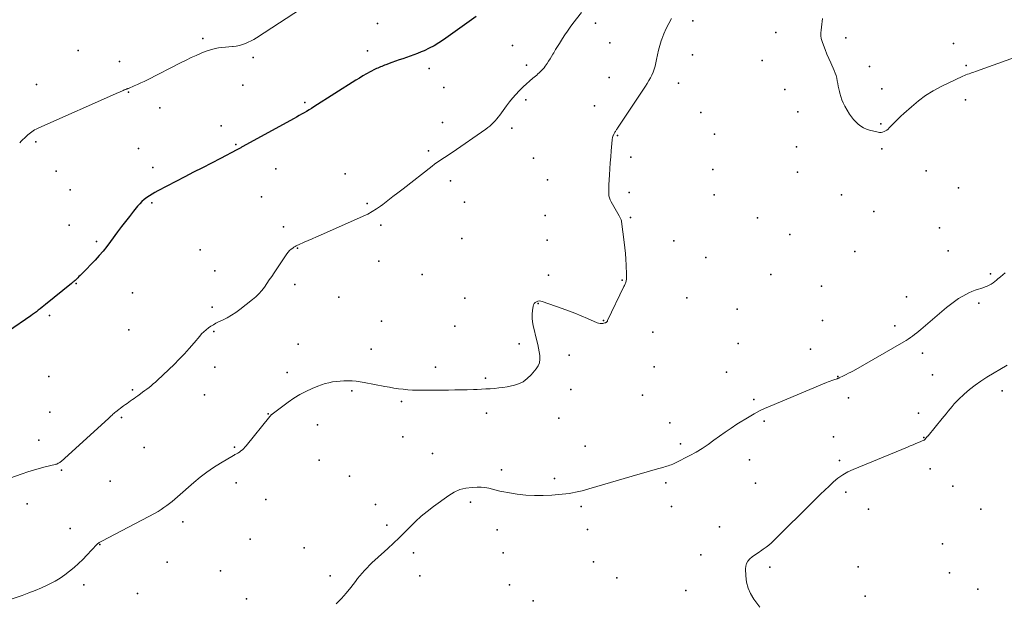
# Model space of a CAD drawing. Units: feet. Extents: x 1905000 to 1910014, y 570000 to 571596.
# Drawn here: x 1908087 to 1908302, y 570968 to 571094 of the extents above; entities that cross this region are included whole.
import ezdxf

# ---------------------------------------------------------------- set-up
doc = ezdxf.new("R2010")
doc.units = ezdxf.units.FT
doc.header["$LTSCALE"] = 100
doc.header["$MEASUREMENT"] = 0
for name, color, linetype, lineweight in [('CONTOUR INDEX', 32, 'Continuous', 25), ('CONTOUR INTERMEDIATE', 40, 'Continuous', 15), ('SPOT ELEVATION DTM', 2, 'Continuous', 25)]:
    doc.layers.add(name, color=color, linetype=linetype, lineweight=lineweight)

msp = doc.modelspace()

# ---------------------------------------------------------------- linework, layer by layer
at = {"layer": 'CONTOUR INDEX', "elevation": 1120, "flags": 128}
msp.add_lwpolyline([(1908186.75, 571095.13), (1908179.6, 571090.06), (1908178.59, 571089.4), (1908177.56, 571088.78), (1908176.5, 571088.22), (1908175.41, 571087.71), (1908174.74, 571087.43), (1908173.96, 571087.1), (1908173.17, 571086.79), (1908172.38, 571086.51), (1908171.58, 571086.23), (1908170.77, 571085.97), (1908169.97, 571085.69), (1908169.18, 571085.41), (1908168.38, 571085.12), (1908167.06, 571084.63), (1908166.77, 571084.53), (1908166.48, 571084.41), (1908166.19, 571084.3), (1908165.91, 571084.19), (1908165.62, 571084.06), (1908165.34, 571083.94), (1908165.06, 571083.8), (1908164.79, 571083.67), (1908163.71, 571083.11), (1908162.91, 571082.67), (1908162.11, 571082.23), (1908161.33, 571081.76), (1908160.55, 571081.28), (1908151.44, 571075.48), (1908150.92, 571075.15), (1908150.39, 571074.82), (1908149.85, 571074.51), (1908149.32, 571074.19), (1908148.78, 571073.89), (1908148.24, 571073.58), (1908147.69, 571073.28), (1908147.15, 571072.98), (1908135.88, 571066.79), (1908135.73, 571066.7), (1908135.58, 571066.62), (1908135.43, 571066.54), (1908135.27, 571066.46), (1908135.12, 571066.37), (1908134.97, 571066.29), (1908134.81, 571066.21), (1908134.66, 571066.13), (1908131.1, 571064.28), (1908129.17, 571063.28), (1908127.23, 571062.27), (1908125.3, 571061.27), (1908123.37, 571060.27), (1908117.49, 571057.23), (1908116.88, 571056.9), (1908116.28, 571056.55), (1908115.69, 571056.18), (1908115.12, 571055.78), (1908114.57, 571055.36), (1908114.05, 571054.91), (1908113.57, 571054.42), (1908113.11, 571053.9), (1908112.21, 571052.79), (1908111.33, 571051.69), (1908110.46, 571050.58), (1908109.61, 571049.46), (1908108.77, 571048.33), (1908107.21, 571046.2), (1908106.42, 571045.16), (1908105.6, 571044.14), (1908104.74, 571043.16), (1908103.85, 571042.19), (1908101.04, 571039.27), (1908100.81, 571039.04), (1908100.59, 571038.81), (1908100.35, 571038.58), (1908100.12, 571038.35), (1908099.94, 571038.18), (1908099.8, 571038.04), (1908099.65, 571037.9), (1908099.5, 571037.76), (1908099.35, 571037.62), (1908099.19, 571037.48), (1908099.04, 571037.35), (1908098.88, 571037.22), (1908098.73, 571037.09), (1908093.12, 571032.56), (1908092.72, 571032.24), (1908092.33, 571031.92), (1908091.92, 571031.6), (1908091.52, 571031.28), (1908091.12, 571030.97), (1908090.71, 571030.67), (1908090.29, 571030.37), (1908089.88, 571030.07), (1908085.02, 571026.71)], dxfattribs=at)
at = {"layer": 'CONTOUR INTERMEDIATE', "flags": 128}
for points, elevation in [([(1908150.4, 571097.99), (1908138.99, 571090.53), (1908138.4, 571090.17), (1908137.8, 571089.83), (1908137.18, 571089.53), (1908136.55, 571089.25), (1908135.9, 571089.02), (1908135.24, 571088.83), (1908134.56, 571088.7), (1908133.88, 571088.61), (1908133.73, 571088.6), (1908132.97, 571088.53), (1908132.21, 571088.46), (1908131.46, 571088.38), (1908130.7, 571088.29), (1908129.95, 571088.16), (1908129.22, 571087.99), (1908128.49, 571087.77), (1908127.78, 571087.51), (1908126.95, 571087.16), (1908125.84, 571086.68), (1908124.74, 571086.19), (1908123.65, 571085.66), (1908122.56, 571085.12), (1908115.28, 571081.39), (1908114.56, 571081.04), (1908113.84, 571080.69), (1908113.11, 571080.36), (1908112.38, 571080.04), (1908111.13, 571079.51), (1908111.02, 571079.47), (1908110.9, 571079.42), (1908110.79, 571079.38), (1908110.67, 571079.34), (1908110.56, 571079.29), (1908110.45, 571079.25), (1908110.33, 571079.2), (1908110.22, 571079.16), (1908109.95, 571079.04), (1908109.7, 571078.94), (1908109.45, 571078.83), (1908109.2, 571078.72), (1908108.95, 571078.61), (1908091.66, 571070.97), (1908091.34, 571070.81), (1908091.02, 571070.65), (1908090.7, 571070.47), (1908090.4, 571070.28), (1908090.1, 571070.07), (1908089.81, 571069.86), (1908089.53, 571069.63), (1908089.26, 571069.39), (1908088.51, 571068.72), (1908088.16, 571068.39), (1908087.81, 571068.05), (1908087.47, 571067.71)], 1124), ([(1908209.63, 571095.99), (1908207.75, 571093.58), (1908207.15, 571092.79), (1908206.57, 571091.98), (1908206.01, 571091.16), (1908205.47, 571090.32), (1908205.25, 571089.97), (1908204.83, 571089.3), (1908204.42, 571088.63), (1908204.01, 571087.95), (1908203.6, 571087.27), (1908203.39, 571086.92), (1908203.09, 571086.42), (1908202.79, 571085.92), (1908202.47, 571085.44), (1908202.15, 571084.95), (1908201.93, 571084.61), (1908201.71, 571084.31), (1908201.48, 571084.01), (1908201.24, 571083.72), (1908200.99, 571083.44), (1908200.72, 571083.17), (1908200.45, 571082.9), (1908200.17, 571082.65), (1908199.89, 571082.4), (1908199.04, 571081.7), (1908198.33, 571081.1), (1908197.64, 571080.48), (1908196.96, 571079.84), (1908196.3, 571079.19), (1908196.09, 571078.98), (1908195.35, 571078.2), (1908194.63, 571077.39), (1908193.95, 571076.56), (1908193.3, 571075.7), (1908191.86, 571073.71), (1908191.53, 571073.28), (1908191.2, 571072.86), (1908190.84, 571072.45), (1908190.48, 571072.06), (1908190.09, 571071.68), (1908189.7, 571071.32), (1908189.28, 571070.98), (1908188.84, 571070.66), (1908181.48, 571065.56), (1908180.94, 571065.19), (1908180.4, 571064.82), (1908179.85, 571064.46), (1908179.29, 571064.11), (1908178.74, 571063.75), (1908178.2, 571063.38), (1908177.67, 571063), (1908177.15, 571062.6), (1908170.82, 571057.69), (1908169.72, 571056.84), (1908168.62, 571055.99), (1908167.51, 571055.14), (1908166.41, 571054.29), (1908165.93, 571053.93), (1908165.04, 571053.3), (1908164.12, 571052.72), (1908163.17, 571052.2), (1908162.19, 571051.73), (1908152.86, 571047.61), (1908151.98, 571047.23), (1908151.1, 571046.84), (1908150.22, 571046.45), (1908149.34, 571046.07), (1908148.13, 571045.53), (1908147.86, 571045.41), (1908147.59, 571045.27), (1908147.34, 571045.12), (1908147.08, 571044.97), (1908146.83, 571044.8), (1908146.47, 571044.53), (1908146.14, 571044.24), (1908145.85, 571043.9), (1908145.58, 571043.55), (1908142.81, 571039.41), (1908142.29, 571038.63), (1908141.75, 571037.86), (1908141.22, 571037.09), (1908140.68, 571036.32), (1908140.1, 571035.58), (1908139.49, 571034.88), (1908138.82, 571034.23), (1908138.1, 571033.62), (1908135.36, 571031.47), (1908134.46, 571030.82), (1908133.53, 571030.2), (1908132.57, 571029.65), (1908131.57, 571029.14), (1908130.73, 571028.74), (1908130.15, 571028.45), (1908129.58, 571028.14), (1908129.03, 571027.8), (1908128.5, 571027.43), (1908127.99, 571027.04), (1908127.5, 571026.61), (1908127.04, 571026.16), (1908126.61, 571025.67), (1908125.39, 571024.21), (1908124.35, 571022.99), (1908123.28, 571021.8), (1908122.17, 571020.65), (1908121.03, 571019.52), (1908117.41, 571016.05), (1908116.98, 571015.65), (1908116.53, 571015.26), (1908116.08, 571014.88), (1908115.61, 571014.51), (1908115.14, 571014.15), (1908114.66, 571013.8), (1908114.19, 571013.44), (1908113.71, 571013.09), (1908113.13, 571012.67), (1908112.75, 571012.4), (1908112.37, 571012.12), (1908111.98, 571011.85), (1908111.6, 571011.58), (1908111.21, 571011.31), (1908110.83, 571011.04), (1908110.45, 571010.76), (1908110.08, 571010.48), (1908108.38, 571009.2), (1908108.17, 571009.03), (1908107.96, 571008.86), (1908107.76, 571008.68), (1908107.57, 571008.5), (1908107.37, 571008.31), (1908107.18, 571008.13), (1908106.98, 571007.95), (1908106.78, 571007.77), (1908096.47, 570998.43), (1908096.33, 570998.31), (1908096.18, 570998.2), (1908096.03, 570998.1), (1908095.87, 570998.01), (1908095.71, 570997.92), (1908095.54, 570997.85), (1908095.36, 570997.79), (1908095.19, 570997.74), (1908093, 570997.21), (1908091.73, 570996.88), (1908090.47, 570996.52), (1908089.22, 570996.13), (1908087.98, 570995.72), (1908081.12, 570993.32)], 1116), ([(1908229.23, 571094.69), (1908228.6, 571093.62), (1908228.02, 571092.52), (1908227.53, 571091.39), (1908227.1, 571090.22), (1908226.99, 571089.87), (1908226.68, 571088.86), (1908226.39, 571087.84), (1908226.15, 571086.8), (1908225.93, 571085.76), (1908225.79, 571085.04), (1908225.63, 571084.36), (1908225.44, 571083.7), (1908225.21, 571083.06), (1908224.93, 571082.42), (1908224.62, 571081.81), (1908224.29, 571081.2), (1908223.94, 571080.6), (1908223.57, 571080.02), (1908217.46, 571070.87), (1908217.37, 571070.73), (1908217.27, 571070.59), (1908217.18, 571070.45), (1908217.08, 571070.31), (1908216.99, 571070.17), (1908216.91, 571070.02), (1908216.83, 571069.87), (1908216.75, 571069.72), (1908216.52, 571069.23), (1908216.48, 571069.12), (1908216.44, 571069.02), (1908216.4, 571068.91), (1908216.37, 571068.8), (1908216.34, 571068.68), (1908216.32, 571068.57), (1908216.3, 571068.46), (1908216.29, 571068.34), (1908216.08, 571065.96), (1908215.98, 571064.65), (1908215.88, 571063.34), (1908215.79, 571062.03), (1908215.7, 571060.72), (1908215.57, 571058.53), (1908215.55, 571058.05), (1908215.54, 571057.57), (1908215.54, 571057.09), (1908215.56, 571056.61), (1908215.61, 571056.15), (1908215.71, 571055.69), (1908215.87, 571055.25), (1908216.08, 571054.83), (1908217.82, 571051.79), (1908217.9, 571051.65), (1908217.98, 571051.5), (1908218.06, 571051.35), (1908218.14, 571051.2), (1908218.2, 571051.05), (1908218.26, 571050.9), (1908218.3, 571050.74), (1908218.33, 571050.57), (1908218.91, 571046.11), (1908219.05, 571044.86), (1908219.18, 571043.61), (1908219.27, 571042.35), (1908219.34, 571041.09), (1908219.43, 571039.08), (1908219.43, 571038.83), (1908219.43, 571038.58), (1908219.42, 571038.33), (1908219.39, 571038.08), (1908219.38, 571037.98), (1908219.36, 571037.78), (1908219.31, 571037.58), (1908219.26, 571037.39), (1908219.19, 571037.2), (1908219.12, 571037.01), (1908219.04, 571036.83), (1908218.95, 571036.64), (1908218.87, 571036.46), (1908215.29, 571029.02), (1908215.25, 571028.94), (1908215.19, 571028.85), (1908215.13, 571028.77), (1908215.07, 571028.7), (1908214.99, 571028.63), (1908214.91, 571028.58), (1908214.82, 571028.54), (1908214.73, 571028.51), (1908214.29, 571028.41), (1908213.97, 571028.37), (1908213.66, 571028.38), (1908213.35, 571028.44), (1908213.05, 571028.53), (1908210.93, 571029.46), (1908209.57, 571030.05), (1908208.19, 571030.61), (1908206.81, 571031.14), (1908205.42, 571031.66), (1908201.1, 571033.21), (1908200.78, 571033.28), (1908200.46, 571033.3), (1908200.14, 571033.24), (1908199.83, 571033.14), (1908199.57, 571032.95), (1908199.35, 571032.73), (1908199.21, 571032.46), (1908199.11, 571032.15), (1908198.97, 571031.21), (1908198.89, 571030.4), (1908198.88, 571029.59), (1908198.96, 571028.79), (1908199.11, 571027.99), (1908199.94, 571024.61), (1908200.12, 571023.81), (1908200.29, 571023.01), (1908200.44, 571022.21), (1908200.57, 571021.41), (1908200.58, 571020.63), (1908200.47, 571019.88), (1908200.18, 571019.19), (1908199.76, 571018.53), (1908198.66, 571017.21), (1908197.84, 571016.41), (1908196.95, 571015.75), (1908195.95, 571015.27), (1908194.86, 571014.93), (1908194.41, 571014.83), (1908193.49, 571014.66), (1908192.56, 571014.5), (1908191.63, 571014.39), (1908190.69, 571014.29), (1908189.76, 571014.22), (1908188.82, 571014.16), (1908187.88, 571014.11), (1908186.94, 571014.07), (1908186.12, 571014.04), (1908184.76, 571014), (1908183.41, 571013.97), (1908182.06, 571013.95), (1908180.71, 571013.93), (1908174.93, 571013.88), (1908173.91, 571013.89), (1908172.9, 571013.93), (1908171.88, 571014), (1908170.87, 571014.09), (1908169.86, 571014.22), (1908168.85, 571014.36), (1908167.85, 571014.53), (1908166.85, 571014.71), (1908162.39, 571015.58), (1908161.53, 571015.73), (1908160.66, 571015.84), (1908159.78, 571015.91), (1908158.91, 571015.94), (1908158.82, 571015.94), (1908157.98, 571015.93), (1908157.15, 571015.89), (1908156.33, 571015.81), (1908155.5, 571015.69), (1908154.69, 571015.53), (1908153.89, 571015.33), (1908153.1, 571015.07), (1908152.32, 571014.78), (1908151.07, 571014.28), (1908149.7, 571013.65), (1908148.38, 571012.97), (1908147.1, 571012.18), (1908145.87, 571011.32), (1908142.4, 571008.71), (1908142.32, 571008.65), (1908142.25, 571008.59), (1908142.18, 571008.53), (1908142.11, 571008.46), (1908142.05, 571008.39), (1908141.98, 571008.32), (1908141.92, 571008.24), (1908141.86, 571008.17), (1908136.72, 571001.79), (1908136.46, 571001.49), (1908136.19, 571001.21), (1908135.89, 571000.95), (1908135.58, 571000.7), (1908135.25, 571000.45), (1908135.1, 571000.35), (1908134.94, 571000.24), (1908134.77, 571000.15), (1908134.61, 571000.06), (1908134.44, 570999.98), (1908134.27, 570999.89), (1908134.1, 570999.8), (1908133.94, 570999.71), (1908131.16, 570998.06), (1908129.63, 570997.1), (1908128.15, 570996.08), (1908126.72, 570994.99), (1908125.34, 570993.84), (1908121.78, 570990.7), (1908121.21, 570990.21), (1908120.63, 570989.73), (1908120.05, 570989.26), (1908119.46, 570988.8), (1908118.85, 570988.37), (1908118.23, 570987.95), (1908117.59, 570987.56), (1908116.94, 570987.2), (1908105.32, 570981.1), (1908105.17, 570981.02), (1908105.02, 570980.94), (1908104.88, 570980.85), (1908104.74, 570980.76), (1908104.6, 570980.66), (1908104.47, 570980.56), (1908104.34, 570980.44), (1908104.23, 570980.32), (1908102.07, 570978.03), (1908101.18, 570977.11), (1908100.26, 570976.22), (1908099.31, 570975.37), (1908098.33, 570974.54), (1908097.31, 570973.77), (1908096.26, 570973.05), (1908095.16, 570972.4), (1908094.03, 570971.81), (1908093.61, 570971.6), (1908092.23, 570970.97), (1908090.84, 570970.37), (1908089.43, 570969.82), (1908088.01, 570969.3), (1908084.33, 570968.04)], 1112), ([(1908262.04, 571094.7), (1908261.98, 571094.07), (1908261.9, 571093.44), (1908261.81, 571092.81), (1908261.72, 571092.18), (1908261.66, 571091.56), (1908261.67, 571090.94), (1908261.78, 571090.33), (1908261.95, 571089.73), (1908262.24, 571088.94), (1908262.61, 571087.96), (1908263, 571086.98), (1908263.41, 571086), (1908263.84, 571085.04), (1908264.58, 571083.38), (1908264.8, 571082.83), (1908264.99, 571082.28), (1908265.13, 571081.71), (1908265.25, 571081.13), (1908265.35, 571080.55), (1908265.45, 571079.97), (1908265.57, 571079.39), (1908265.7, 571078.82), (1908265.78, 571078.48), (1908265.99, 571077.75), (1908266.24, 571077.04), (1908266.56, 571076.35), (1908266.91, 571075.68), (1908267.94, 571073.93), (1908268.34, 571073.33), (1908268.77, 571072.76), (1908269.25, 571072.23), (1908269.77, 571071.73), (1908270.34, 571071.3), (1908270.94, 571070.93), (1908271.58, 571070.65), (1908272.26, 571070.43), (1908274.11, 571069.98), (1908274.45, 571069.93), (1908274.78, 571069.93), (1908275.1, 571070), (1908275.42, 571070.11), (1908275.73, 571070.28), (1908276.01, 571070.46), (1908276.28, 571070.68), (1908276.54, 571070.91), (1908277.25, 571071.65), (1908277.86, 571072.26), (1908278.48, 571072.86), (1908279.1, 571073.46), (1908279.73, 571074.04), (1908281.37, 571075.53), (1908282.88, 571076.79), (1908284.45, 571077.95), (1908286.11, 571078.96), (1908287.84, 571079.89), (1908292.56, 571082.15), (1908292.89, 571082.3), (1908293.23, 571082.44), (1908293.57, 571082.58), (1908293.92, 571082.7), (1908294.26, 571082.82), (1908294.61, 571082.94), (1908294.95, 571083.07), (1908295.3, 571083.19), (1908310.7, 571088.67)], 1108), ([(1908301.72, 571039.44), (1908301.21, 571038.98), (1908300.71, 571038.53), (1908300.19, 571038.08), (1908299.9, 571037.83), (1908299.52, 571037.52), (1908299.13, 571037.23), (1908298.71, 571036.98), (1908298.28, 571036.74), (1908297.84, 571036.53), (1908297.39, 571036.34), (1908296.93, 571036.17), (1908296.47, 571036.01), (1908295.95, 571035.86), (1908295.24, 571035.62), (1908294.53, 571035.34), (1908293.84, 571035.03), (1908293.17, 571034.68), (1908292.57, 571034.36), (1908291.63, 571033.8), (1908290.71, 571033.2), (1908289.83, 571032.55), (1908288.97, 571031.87), (1908283.4, 571027.12), (1908282.96, 571026.75), (1908282.52, 571026.39), (1908282.07, 571026.03), (1908281.61, 571025.68), (1908281.15, 571025.34), (1908280.68, 571025.01), (1908280.2, 571024.71), (1908279.71, 571024.41), (1908268.75, 571018.14), (1908268.23, 571017.85), (1908267.7, 571017.57), (1908267.17, 571017.3), (1908266.63, 571017.04), (1908265.65, 571016.58), (1908265.6, 571016.55), (1908265.55, 571016.53), (1908265.49, 571016.51), (1908265.44, 571016.48), (1908265.38, 571016.46), (1908265.33, 571016.44), (1908265.27, 571016.42), (1908265.22, 571016.4), (1908264.5, 571016.16), (1908264.09, 571016.01), (1908263.68, 571015.86), (1908263.27, 571015.71), (1908262.87, 571015.54), (1908250.62, 571010.46), (1908249.45, 571009.94), (1908248.31, 571009.39), (1908247.19, 571008.78), (1908246.09, 571008.13), (1908243.43, 571006.49), (1908242.14, 571005.66), (1908240.87, 571004.81), (1908239.62, 571003.91), (1908238.39, 571003), (1908237.15, 571002.1), (1908235.88, 571001.25), (1908234.57, 571000.46), (1908233.22, 570999.73), (1908230.07, 570998.11), (1908229.77, 570997.96), (1908229.46, 570997.82), (1908229.15, 570997.7), (1908228.83, 570997.59), (1908228.51, 570997.49), (1908228.19, 570997.39), (1908227.87, 570997.29), (1908227.54, 570997.2), (1908225.67, 570996.66), (1908224.41, 570996.3), (1908223.15, 570995.94), (1908221.89, 570995.57), (1908220.63, 570995.21), (1908211.21, 570992.44), (1908210.5, 570992.24), (1908209.79, 570992.05), (1908209.08, 570991.88), (1908208.36, 570991.71), (1908207.64, 570991.56), (1908206.92, 570991.44), (1908206.19, 570991.34), (1908205.46, 570991.27), (1908203.16, 570991.08), (1908201.27, 570990.98), (1908199.39, 570990.98), (1908197.51, 570991.11), (1908195.64, 570991.32), (1908193.55, 570991.63), (1908192.72, 570991.77), (1908191.9, 570991.94), (1908191.08, 570992.14), (1908190.27, 570992.37), (1908189.45, 570992.57), (1908188.63, 570992.72), (1908187.8, 570992.79), (1908186.96, 570992.8), (1908185.84, 570992.77), (1908184.48, 570992.6), (1908183.17, 570992.28), (1908181.94, 570991.73), (1908180.76, 570991.02), (1908177.42, 570988.59), (1908176.09, 570987.56), (1908174.79, 570986.49), (1908173.55, 570985.36), (1908172.35, 570984.19), (1908171.16, 570982.99), (1908169.96, 570981.81), (1908168.74, 570980.66), (1908167.5, 570979.51), (1908164.68, 570976.94), (1908164.11, 570976.41), (1908163.55, 570975.86), (1908163.01, 570975.3), (1908162.47, 570974.72), (1908161.96, 570974.13), (1908161.45, 570973.54), (1908160.95, 570972.93), (1908160.47, 570972.31), (1908159.47, 570971.03), (1908158.46, 570969.79), (1908157.41, 570968.6), (1908156.29, 570967.46)], 1108), ([(1908302.17, 571019.36), (1908297.75, 571016.7), (1908296.46, 571015.87), (1908295.21, 571014.99), (1908294.02, 571014.04), (1908292.87, 571013.03), (1908291.62, 571011.87), (1908291.13, 571011.39), (1908290.66, 571010.9), (1908290.22, 571010.39), (1908289.79, 571009.85), (1908289.36, 571009.32), (1908288.94, 571008.78), (1908288.51, 571008.25), (1908288.07, 571007.72), (1908284.98, 571004.01), (1908284.92, 571003.94), (1908284.86, 571003.87), (1908284.8, 571003.8), (1908284.75, 571003.73), (1908284.69, 571003.66), (1908284.63, 571003.59), (1908284.58, 571003.52), (1908284.52, 571003.45), (1908284.38, 571003.27), (1908284.35, 571003.23), (1908284.31, 571003.19), (1908284.28, 571003.15), (1908284.24, 571003.12), (1908284.2, 571003.08), (1908284.16, 571003.05), (1908284.11, 571003.03), (1908284.06, 571003.01), (1908282.94, 571002.54), (1908282.33, 571002.28), (1908281.72, 571002.03), (1908281.11, 571001.77), (1908280.5, 571001.52), (1908268.7, 570996.67), (1908267.54, 570996.12), (1908266.43, 570995.49), (1908265.4, 570994.76), (1908264.4, 570993.95), (1908263.46, 570993.07), (1908262.51, 570992.19), (1908261.58, 570991.29), (1908260.66, 570990.39), (1908250.91, 570980.75), (1908250.35, 570980.24), (1908249.77, 570979.75), (1908249.16, 570979.31), (1908248.53, 570978.89), (1908248.35, 570978.78), (1908247.8, 570978.42), (1908247.26, 570978.05), (1908246.74, 570977.65), (1908246.23, 570977.23), (1908245.83, 570976.76), (1908245.52, 570976.24), (1908245.35, 570975.67), (1908245.29, 570975.05), (1908245.34, 570973.56), (1908245.52, 570972.2), (1908245.84, 570970.89), (1908246.4, 570969.67), (1908247.11, 570968.5), (1908248.39, 570966.76)], 1104)]:
    msp.add_lwpolyline(points, dxfattribs=dict(at, elevation=elevation))
at = {"layer": 'SPOT ELEVATION DTM'}
for p in [(1908165.31, 571093.65, 1122.2), (1908212.69, 571093.67, 1115.1), (1908233.86, 571094.18, 1110.7), (1908251.86, 571091.69, 1108.5), (1908127.26, 571090.34, 1124.5), (1908215.77, 571089.38, 1113.9), (1908267.11, 571090.48, 1107.6), (1908100.19, 571087.77, 1125.2), (1908163.07, 571087.66, 1120.7), (1908194.63, 571088.8, 1117.5), (1908290.5, 571089.28, 1106.6), (1908109.14, 571085.36, 1125.1), (1908138.26, 571086.2, 1123.4), (1908233.74, 571086.78, 1110.7), (1908248.95, 571085.55, 1108.9), (1908176.5, 571083.86, 1119.2), (1908197.69, 571084.55, 1116.8), (1908272.22, 571084.26, 1107.5), (1908293.25, 571084.48, 1107.7), (1908215.62, 571081.9, 1113.2), (1908091.11, 571080.39, 1125.4), (1908111.12, 571078.69, 1123.9), (1908135.96, 571080.21, 1121.6), (1908179.67, 571079.69, 1118.8), (1908230.72, 571080.64, 1111.1), (1908253.88, 571079.24, 1108.9), (1908274.95, 571079.4, 1107.4), (1908197.54, 571077, 1115.3), (1908293.15, 571077.03, 1108.9), (1908117.96, 571075.3, 1122.8), (1908149.48, 571076.42, 1120.4), (1908212.49, 571075.69, 1112.6), (1908256.64, 571074.41, 1108.6), (1908235.58, 571074.24, 1110.3), (1908131.31, 571071.4, 1120.9), (1908179.44, 571072.1, 1117.5), (1908194.51, 571070.89, 1115.3), (1908274.7, 571071.82, 1107.7), (1908090.97, 571067.89, 1123.6), (1908217.46, 571069.3, 1111.9), (1908238.56, 571069.53, 1110.4), (1908113.3, 571066.44, 1121.7), (1908134.48, 571067.28, 1120.3), (1908176.34, 571065.93, 1116.4), (1908256.36, 571066.81, 1108.9), (1908274.95, 571066.34, 1108.3), (1908199.23, 571064.35, 1113.8), (1908220.35, 571064.56, 1111.6), (1908095.42, 571061.55, 1123.1), (1908116.43, 571062.33, 1121.1), (1908143.2, 571062.05, 1118.1), (1908238.18, 571061.85, 1110.6), (1908284.55, 571061.56, 1110.1), (1908158.25, 571060.97, 1117.1), (1908181.12, 571059.39, 1115.1), (1908202.22, 571059.64, 1113.1), (1908256.6, 571061.31, 1109.1), (1908098.45, 571057.44, 1122.2), (1908291.59, 571057.91, 1109.9), (1908140.07, 571055.91, 1116.6), (1908220.02, 571056.87, 1111.7), (1908238.47, 571056.4, 1110.5), (1908266.13, 571056.38, 1109.2), (1908116.19, 571054.63, 1119.6), (1908163.01, 571054.45, 1116.3), (1908184.16, 571054.74, 1114.6), (1908201.76, 571051.86, 1112.7), (1908220.29, 571051.45, 1111.9), (1908247.92, 571051.37, 1109.9), (1908273.16, 571052.78, 1109.4), (1908098.22, 571049.76, 1121.4), (1908144.85, 571049.4, 1116.7), (1908166, 571049.78, 1115.8), (1908287.46, 571049.18, 1109.5), (1908183.58, 571046.9, 1114.2), (1908202.15, 571046.5, 1112.9), (1908254.94, 571047.75, 1109.5), (1908104.17, 571046.23, 1120.4), (1908126.69, 571044.38, 1117.2), (1908147.91, 571044.8, 1115.9), (1908229.72, 571046.37, 1110.9), (1908236.63, 571042.77, 1110.9), (1908269.06, 571044.05, 1109.1), (1908289.37, 571044.17, 1109.4), (1908165.53, 571041.96, 1115.1), (1908129.9, 571039.86, 1116.6), (1908174.96, 571039.07, 1114.3), (1908202.44, 571038.9, 1112.7), (1908250.81, 571039.03, 1110.1), (1908298.59, 571039.22, 1108.5), (1908099.75, 571037.06, 1119.9), (1908147.32, 571036.91, 1115.7), (1908218.45, 571037.82, 1112.1), (1908261.79, 571036.55, 1109.4), (1908111.99, 571035.03, 1118.7), (1908156.84, 571034.11, 1115.2), (1908184.23, 571033.88, 1113.5), (1908232.53, 571034, 1110.8), (1908280.32, 571034.16, 1108.9), (1908129.29, 571031.95, 1116.5), (1908200.2, 571032.76, 1111.8), (1908243.45, 571031.51, 1109.9), (1908296.01, 571032.84, 1107.5), (1908093.99, 571030.12, 1119.6), (1908166.12, 571028.89, 1114.1), (1908182.08, 571027.83, 1113.2), (1908214.4, 571029.03, 1112.1), (1908262.02, 571029.08, 1109.1), (1908277.75, 571027.87, 1108.8), (1908111.24, 571027, 1117.7), (1908129.66, 571026.63, 1115.7), (1908225.17, 571026.52, 1110.8), (1908148.02, 571023.89, 1114.7), (1908196.1, 571023.97, 1112.3), (1908243.73, 571024.07, 1110.2), (1908163.88, 571022.83, 1113.6), (1908206.97, 571021.53, 1111.5), (1908259.41, 571022.82, 1108.9), (1908283.77, 571021.98, 1107.4), (1908129.91, 571018.89, 1115.2), (1908177.9, 571018.94, 1112.8), (1908225.44, 571018.99, 1110.3), (1908093.81, 571016.87, 1118.1), (1908145.63, 571017.73, 1112.8), (1908188.74, 571016.55, 1112.4), (1908241.13, 571017.82, 1109.8), (1908265.36, 571016.9, 1108.1), (1908285.93, 571017.21, 1105.9), (1908111.99, 571013.98, 1116.3), (1908127.67, 571012.87, 1114.5), (1908159.67, 571013.78, 1111.3), (1908207.3, 571014.03, 1111.7), (1908222.92, 571012.83, 1110.4), (1908267.69, 571012.24, 1106.9), (1908301.11, 571013.76, 1102.4), (1908170.52, 571011.46, 1111.6), (1908247.11, 571011.86, 1108.5), (1908094.01, 571009.09, 1118.1), (1908109.59, 571007.95, 1115.7), (1908141.48, 571008.77, 1112.1), (1908188.99, 571008.91, 1111.2), (1908282.93, 571008.87, 1105.1), (1908152.2, 571006.34, 1110.6), (1908204.67, 571007.8, 1110.7), (1908228.82, 571006.83, 1109.4), (1908249.37, 571007.18, 1107.1), (1908170.76, 571003.73, 1109.5), (1908264.45, 571003.75, 1105.2), (1908091.66, 571003.04, 1116.6), (1908210.45, 571001.74, 1109.7), (1908231.15, 571002.25, 1108.8), (1908284.04, 571003.65, 1104.1), (1908114.55, 571001.42, 1114.3), (1908134.2, 571001.48, 1112.3), (1908177.2, 571000.11, 1109.1), (1908152.57, 570998.71, 1109.9), (1908246.14, 570998.76, 1106.7), (1908265.73, 570998.59, 1104.1), (1908096.53, 570996.51, 1115.8), (1908159.18, 570995.18, 1109.8), (1908192.22, 570996.62, 1108.8), (1908285.41, 570996.81, 1103.1), (1908107.12, 570994.14, 1114.5), (1908134.52, 570993.73, 1110.7), (1908203.77, 570994.68, 1108.8), (1908227.95, 570993.75, 1107.4), (1908247.46, 570993.67, 1106.1), (1908290.4, 570993.06, 1101.7), (1908267.1, 570991.76, 1103.5), (1908089.07, 570989.2, 1115.3), (1908140.97, 570990.15, 1109.8), (1908164.86, 570989.04, 1109.2), (1908185.5, 570989.53, 1107.1), (1908209.57, 570988.64, 1107.4), (1908229.22, 570988.62, 1105.9), (1908272.05, 570988.05, 1102.6), (1908296.47, 570988.03, 1101.7), (1908122.97, 570985.26, 1111.1), (1908167.31, 570984.59, 1108.6), (1908098.43, 570983.83, 1112.9), (1908191.29, 570983.53, 1106.8), (1908210.91, 570983.6, 1106.5), (1908239.67, 570984.22, 1104.7), (1908104.92, 570980.32, 1111.9), (1908137.61, 570981.48, 1109.5), (1908288.1, 570980.48, 1102.4), (1908149.3, 570979.64, 1108.9), (1908173.11, 570978.51, 1107.4), (1908192.61, 570978.53, 1106.2), (1908235.59, 570978.11, 1104.6), (1908119.52, 570976.48, 1109.9), (1908212.21, 570976.61, 1104.9), (1908131.11, 570974.61, 1108.9), (1908250.55, 570975.4, 1103.6), (1908269.8, 570975.5, 1103.4), (1908289.62, 570974.22, 1102.4), (1908101.45, 570971.56, 1111.5), (1908154.97, 570973.55, 1108.5), (1908174.5, 570973.57, 1106.9), (1908193.94, 570971.59, 1105.8), (1908217.33, 570973.1, 1105.1), (1908113.1, 570969.71, 1110.2), (1908232.31, 570970.37, 1104.1), (1908295.83, 570970.68, 1102.3), (1908136.78, 570968.51, 1108.8), (1908199.11, 570968.13, 1106.2), (1908271.28, 570969.15, 1103.1)]:
    msp.add_point(p, dxfattribs=at)

doc.saveas('drawing.dxf')
